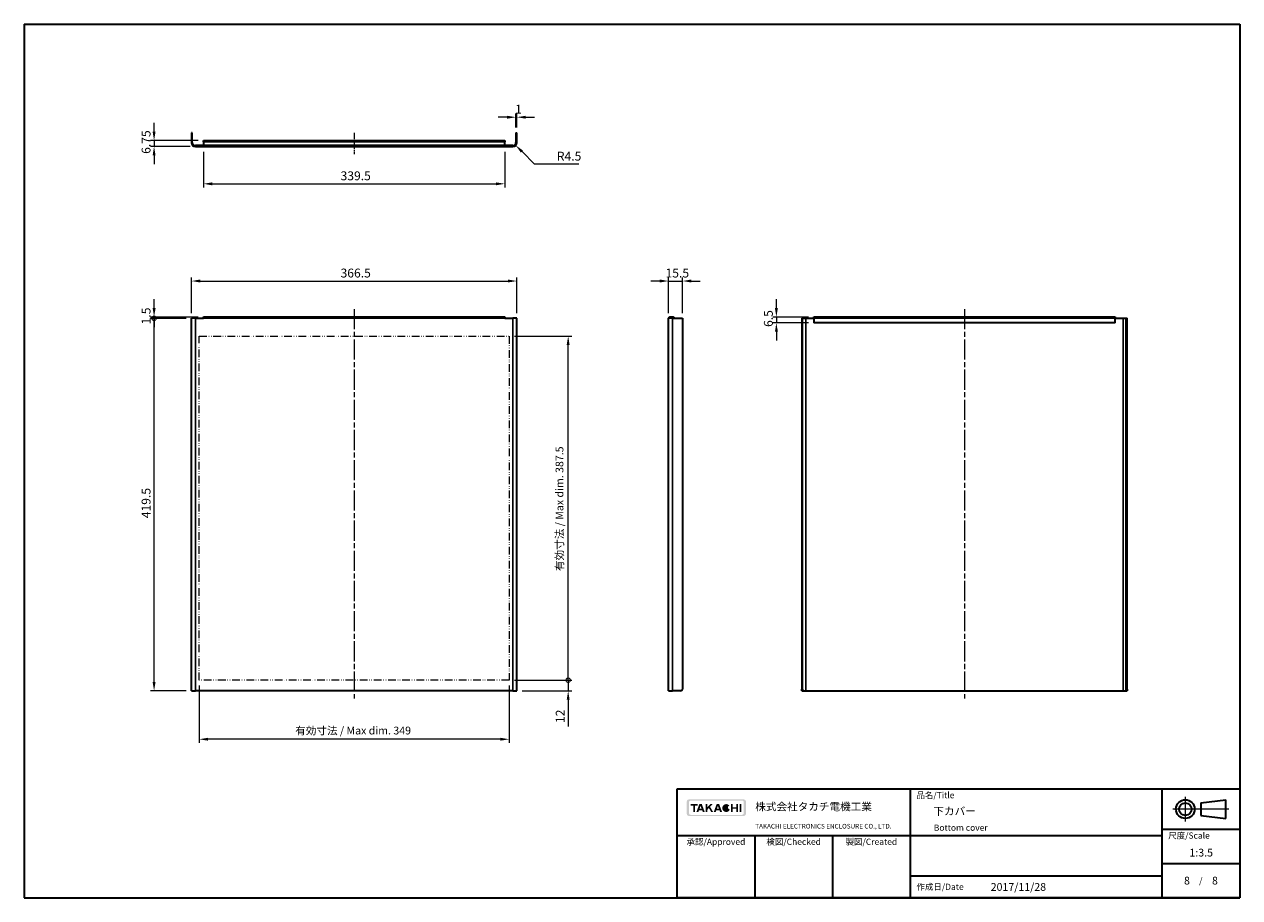
# Model space of a CAD drawing. Units: millimetres. Extents: x 58 to 12054, y 32 to 1577.
# Drawn here: x 10685 to 12054, y 32 to 1016 of the extents above; entities that cross this region are included whole.
import ezdxf
from ezdxf.enums import TextEntityAlignment as Align

# ---------------------------------------------------------------- set-up
doc = ezdxf.new("R2010")
doc.units = ezdxf.units.MM
doc.header["$LTSCALE"] = 4
doc.linetypes.add('CHAIN', pattern=[0.3543, 0.2362, -0.0295, 0.0591, -0.0295])
doc.linetypes.add('DASH_DOUBLE_DOT', pattern=[0.4398, 0.24, -0.06, 0.0098, -0.06, 0.01, -0.06])
doc.layers.get('Defpoints').update_dxf_attribs({"lineweight": 25})
for name, color, linetype, lineweight in [('Border (ISO)', 7, 'Continuous', 35), ('Dimension (ISO)', 7, 'Continuous', 18), ('Sketch Geometry (ISO)', 7, 'Continuous', 18), ('Title (ISO)', 7, 'Continuous', 35), ('Visible (ISO)', 7, 'Continuous', 35), ('Visible Narrow (ISO)', 7, 'Continuous', 25)]:
    doc.layers.add(name, color=color, linetype=linetype, lineweight=lineweight)
doc.layers.add('Centerline (ISO)', color=7, linetype='Continuous', lineweight=18, true_color=0x80ffff)
doc.layers.add('Hatch (ISO)', color=1, linetype='Continuous', lineweight=18, true_color=0xff0000)
doc.styles.add('Note Text (TK)', font='txt')
doc.styles.add('文字スタイル67', font='arial.ttf')
doc.dimstyles.new('Default - Method 1b (TK)', dxfattribs={"dimscale": 4, "dimtxt": 2.5, "dimasz": 2.5, "dimexe": 1, "dimexo": 1.5, "dimgap": 1, "dimtad": 1, "dimtoh": 1, "dimrnd": 1e-08, "dimdsep": 46, "dimtxsty": 'Note Text (TK)', "dimcen": 0.09, "dimdle": 5, "dimclrd": 100, "dimclre": 100, "dimclrt": 7, "dimadec": 1, "dimazin": 1, "dimtfac": 1, "dimtmove": 0, "dimatfit": 3, "dimfxl": 0, "dimtolj": 1, "dimlwd": -1, "dimlwe": -1, "dimarcsym": 0})

# ---------------------------------------------------------------- blocks, each defined once
blk = doc.blocks.new('図面枠 tk図枠')
at = {"layer": 'Border (ISO)'}
for p, q in [((14.5, 289), (405.5, 289)), ((14.5, 289), (14.5, 8)), ((405.5, 289), (405.5, 8)), ((14.5, 8), (405.5, 8))]:
    blk.add_line(p, q, dxfattribs=at)
blk = doc.blocks.new('表題欄 tk表題欄')
at = {"layer": 'Hatch (ISO)'}
h = blk.add_hatch(color=256, dxfattribs=at)
edge = h.paths.add_edge_path(flags=0)
edge.add_arc((95.58, 236.3), 0.596, 270, 360)
edge.add_line((96.17, 236.3), (96.17, 239.71))
edge.add_arc((95.58, 239.71), 0.596, 0, 90)
edge.add_line((95.58, 240.31), (79.14, 240.31))
edge.add_arc((79.14, 239.71), 0.596, 90, 180)
edge.add_line((78.54, 239.71), (78.54, 236.3))
edge.add_arc((79.14, 236.3), 0.596, 180, 270)
edge.add_line((79.14, 235.7), (95.58, 235.7))
edge = h.paths.add_edge_path()
edge.add_line((77.84, 239.96), (77.84, 236.05))
edge.add_arc((78.54, 236.05), 0.702, 180, 270)
edge.add_line((78.54, 235.35), (96.17, 235.35))
edge.add_arc((96.17, 236.05), 0.702, 270, 360)
edge.add_line((96.87, 236.05), (96.87, 239.96))
edge.add_arc((96.17, 239.96), 0.702, 0, 90)
edge.add_line((96.17, 240.66), (78.54, 240.66))
edge.add_arc((78.54, 239.96), 0.702, 90, 180)
for points in [[(79.07, 239.15), (79.07, 238.66), (79.92, 238.66), (79.92, 236.66), (80.51, 236.66), (80.51, 238.66), (81.36, 238.66), (81.36, 239.15)], [(85.68, 236.66), (84.94, 237.89), (84.42, 237.32), (84.42, 236.66), (83.9, 236.66), (83.9, 239.15), (84.42, 239.15), (84.42, 238.1), (85.39, 239.15), (86.11, 239.15), (85.32, 238.3), (86.3, 236.66)], [(92.09, 239.15), (92.09, 236.66), (92.61, 236.66), (92.61, 237.66), (93.77, 237.66), (93.77, 236.66), (94.29, 236.66), (94.29, 239.15), (93.77, 239.15), (93.77, 238.15), (92.61, 238.15), (92.61, 239.15)], [(94.84, 239.15), (94.84, 236.66), (95.36, 236.66), (95.36, 239.15)]]:
    blk.add_hatch(color=256, dxfattribs=at).paths.add_polyline_path(points)
h = blk.add_hatch(color=256, dxfattribs=at)
h.paths.add_polyline_path([(82.59, 237.71), (81.95, 237.71), (82.27, 238.58)], flags=0)
h.paths.add_polyline_path([(82.78, 237.2), (81.76, 237.2), (81.57, 236.66), (80.95, 236.66), (81.86, 239.15), (82.68, 239.15), (83.59, 236.66), (82.98, 236.66)])
h = blk.add_hatch(color=256, dxfattribs=at)
h.paths.add_polyline_path([(87.53, 237.71), (88.16, 237.71), (87.85, 238.58)], flags=0)
h.paths.add_polyline_path([(87.14, 236.66), (87.34, 237.2), (88.35, 237.2), (88.55, 236.66), (89.17, 236.66), (88.25, 239.15), (87.44, 239.15), (86.52, 236.66)])
h = blk.add_hatch(color=256, dxfattribs=at)
edge = h.paths.add_edge_path()
edge.add_arc((90.52, 237.9), 1.27, 38.5505, 336.582)
edge.add_line((91.69, 237.4), (91.17, 237.62))
edge.add_ellipse((90.52, 237.9), major_axis=(0, -0.8), ratio=0.867347, start_angle=124.651, end_angle=429.4109, ccw=False)
edge.add_line((91.09, 238.36), (91.52, 238.7))
at = {"layer": 'Title (ISO)'}
for p, q in [((74.71, 244.05), (255.71, 244.05)), ((74.71, 209.05), (74.71, 244.05)), ((149.71, 244.05), (149.71, 209.05)), ((230.71, 244.05), (230.71, 209.05)), ((255.71, 244.05), (255.71, 209.05)), ((243.21, 239.55), (251.21, 240.55)), ((243.21, 239.55), (243.21, 235.55)), ((251.21, 234.55), (251.21, 240.55)), ((243.21, 235.55), (251.21, 234.55)), ((230.71, 231.05), (255.71, 231.05)), ((74.71, 229.05), (230.71, 229.05)), ((99.71, 229.05), (99.71, 209.05)), ((124.71, 229.05), (124.71, 209.05)), ((230.71, 220.05), (255.71, 220.05)), ((149.71, 216.05), (230.71, 216.05)), ((255.71, 209.05), (74.71, 209.05))]:
    blk.add_line(p, q, dxfattribs=at)
at = {"layer": 'Title (ISO)', "color": 4, "linetype": 'CHAIN', "lineweight": 18, "ltscale": 8.88956, "true_color": 0x00ffff}
blk.add_line((238.21, 241.55), (238.21, 233.55), dxfattribs=at)
at = {"layer": 'Title (ISO)', "color": 4, "linetype": 'CHAIN', "lineweight": 18, "ltscale": 20.001633, "true_color": 0x00ffff}
blk.add_line((252.21, 237.55), (234.21, 237.55), dxfattribs=at)
at = {"layer": 'Title (ISO)'}
for radius in [3, 2]:
    blk.add_circle((238.21, 237.55), radius, dxfattribs=at)
at = {"layer": 'Title (ISO)', "color": 1, "true_color": 0xff0000, "char_height": 2, "line_spacing_factor": 1.5, "style": 'Note Text (TK)'}
for s, insert, attachment_point in [('\\fＭＳ Ｐゴシック|b0|i0;\\H2.0000;品名/Title', (151.71, 242.05), 4), ('\\fＭＳ Ｐゴシック|b0|i0;\\H2.0000;承認/Approved', (87.21, 227.05), 5), ('\\fＭＳ Ｐゴシック|b0|i0;\\H2.0000;検図/Checked', (112.21, 227.05), 5), ('\\fＭＳ Ｐゴシック|b0|i0;\\H2.0000;製図/Created', (137.21, 227.05), 5), ('\\fＭＳ Ｐゴシック|b0|i0;\\H2.0000;尺度/Scale', (232.71, 229.05), 4), ('\\fＭＳ Ｐゴシック|b0|i0;\\H2.0000;作成日/Date', (151.71, 212.55), 4)]:
    blk.add_mtext(s, dxfattribs=dict(at, insert=insert, attachment_point=attachment_point))
at = {"layer": 'Title (ISO)', "color": 7, "line_spacing_factor": 1.5, "style": 'Note Text (TK)'}
for s, insert, char_height, attachment_point in [('株式会社タカチ電機工業', (99.87, 238.05), 2.5, 4), ('\\fArial|b0|i0;\\H1.4986;TAKACHI ELECTRONICS ENCLOSURE CO., LTD.', (99.87, 232.05), 1.4986, 4), ('\\fＭＳ Ｐゴシック|b0|i0;\\H2.0000;/', (243.21, 214.55), 2, 5)]:
    blk.add_mtext(s, dxfattribs=dict(at, insert=insert, char_height=char_height, attachment_point=attachment_point))
at = {"layer": 'Title (ISO)', "color": 7}
for tag, p, height, style in [('<品名>_001', (157.34, 235.6), 2.5, 'Note Text (TK)'), ('<Title>_001', (157.28, 230.55), 2, '文字スタイル67'), ('<ページ_No.>_001', (238.1, 213.3), 2.5, 'Note Text (TK)'), ('<総ページ数>_001', (246.8, 213.3), 2.5, 'Note Text (TK)'), ('作成日_001', (175.6, 211.26), 2.5, 'Note Text (TK)')]:
    blk.add_attdef(tag, p, '', height=height, dxfattribs=dict(at, style=style))
at = {"layer": 'Title (ISO)', "color": 7, "style": 'Note Text (TK)'}
for tag, p in [('<尺度>', (243.21, 223.55)), ('<承認>', (87.21, 217.05))]:
    blk.add_attdef(tag, text='', height=2.5, dxfattribs=at).set_placement(p, align=Align.MIDDLE_CENTER)
blk = doc.blocks.new('*D378')
at = {"layer": 'Defpoints', "color": 0, "transparency": 16777216}
for p in [(11239.6, 726.4), (10873.1, 684.4), (11239.6, 684.4)]:
    blk.add_point(p, dxfattribs=at)
at = {"layer": 'Dimension (ISO)', "color": 100, "transparency": 16777216}
for p, q in [((10873.1, 690.4), (10873.1, 730.4)), ((10883.1, 726.4), (11229.6, 726.4)), ((11239.6, 690.4), (11239.6, 730.4))]:
    blk.add_line(p, q, dxfattribs=at)
for points in [[(10883.1, 728.1), (10883.1, 724.8), (10873.1, 726.4)], [(11229.6, 728.1), (11229.6, 724.8), (11239.6, 726.4)]]:
    blk.add_solid(points, dxfattribs=at)
at = {"layer": 'Dimension (ISO)', "color": 7, "transparency": 16777216, "insert": (11041.1, 735.4), "char_height": 10, "attachment_point": 4, "style": 'Note Text (TK)'}
blk.add_mtext('\\A1;366.5', dxfattribs=at)
blk = doc.blocks.new('_DotSmall')
at = {"color": 0, "linetype": 'ByBlock', "const_width": 0.5}
blk.add_lwpolyline([(-0.0625, 0, 1), (0.0625, 0, 1)], format="xyb", close=True, dxfattribs=at)
blk = doc.blocks.new('*D379')
at = {"layer": 'Defpoints', "color": 0, "transparency": 16777216}
for p in [(10831.1, 685.9), (10873.1, 684.4), (10886.6, 685.9)]:
    blk.add_point(p, dxfattribs=at)
at = {"layer": 'Dimension (ISO)', "color": 100, "transparency": 16777216}
for p, q in [((10831.1, 695.9), (10831.1, 705.9)), ((10880.6, 685.9), (10827.1, 685.9)), ((10867.1, 684.4), (10827.1, 684.4)), ((10831.1, 684.4), (10831.1, 685.9)), ((10831.1, 684.4), (10831.1, 674.4))]:
    blk.add_line(p, q, dxfattribs=at)
blk.add_solid([(10829.5, 695.9), (10832.8, 695.9), (10831.1, 685.9)], dxfattribs=at)
at = {"layer": 'Dimension (ISO)', "color": 100, "transparency": 16777216, "xscale": 10, "yscale": 10, "zscale": 10, "rotation": 90}
blk.add_blockref('_DotSmall', (10831.1, 684.4), dxfattribs=at)
at = {"layer": 'Dimension (ISO)', "color": 7, "transparency": 16777216, "insert": (10822.1, 677.6), "char_height": 10, "attachment_point": 4, "rotation": 90, "style": 'Note Text (TK)'}
blk.add_mtext('\\A1;1.5', dxfattribs=at)
blk = doc.blocks.new('*D380')
at = {"layer": 'Defpoints', "color": 0, "transparency": 16777216}
for p in [(10831.1, 684.4), (10873.1, 684.4), (10873.1, 264.9)]:
    blk.add_point(p, dxfattribs=at)
at = {"layer": 'Dimension (ISO)', "color": 100, "transparency": 16777216}
for p, q in [((10867.1, 684.4), (10827.1, 684.4)), ((10831.1, 274.9), (10831.1, 684.4)), ((10867.1, 264.9), (10827.1, 264.9))]:
    blk.add_line(p, q, dxfattribs=at)
blk.add_solid([(10829.5, 274.9), (10832.8, 274.9), (10831.1, 264.9)], dxfattribs=at)
at = {"layer": 'Dimension (ISO)', "color": 100, "transparency": 16777216, "xscale": 10, "yscale": 10, "zscale": 10, "rotation": 90}
blk.add_blockref('_DotSmall', (10831.1, 684.4), dxfattribs=at)
at = {"layer": 'Dimension (ISO)', "color": 7, "transparency": 16777216, "insert": (10822.1, 459.3), "char_height": 10, "attachment_point": 4, "rotation": 90, "style": 'Note Text (TK)'}
blk.add_mtext('\\A1;419.5', dxfattribs=at)
blk = doc.blocks.new('*D381')
at = {"layer": 'Defpoints', "color": 0, "transparency": 16777216}
for p in [(10881.9, 276.9), (11230.9, 276.9), (10881.9, 210.4)]:
    blk.add_point(p, dxfattribs=at)
at = {"layer": 'Dimension (ISO)', "color": 100, "transparency": 16777216}
for p, q in [((10881.9, 270.9), (10881.9, 206.4)), ((11230.9, 270.9), (11230.9, 206.4)), ((11220.9, 210.4), (10891.9, 210.4))]:
    blk.add_line(p, q, dxfattribs=at)
for points in [[(10891.9, 212.1), (10891.9, 208.8), (10881.9, 210.4)], [(11220.9, 212.1), (11220.9, 208.8), (11230.9, 210.4)]]:
    blk.add_solid(points, dxfattribs=at)
at = {"layer": 'Dimension (ISO)', "color": 7, "transparency": 16777216, "insert": (10990, 220.2), "char_height": 10, "attachment_point": 4, "style": 'Note Text (TK)'}
blk.add_mtext('\\A1;\\fＭＳ Ｐゴシック|b0|i0;\\H8.7500;有効寸法 / Max dim. 349', dxfattribs=at)
blk = doc.blocks.new('*D382')
at = {"layer": 'Defpoints', "color": 0, "transparency": 16777216}
for p in [(11230.9, 276.9), (11297.4, 276.9), (11239.6, 264.9)]:
    blk.add_point(p, dxfattribs=at)
at = {"layer": 'Dimension (ISO)', "color": 100, "transparency": 16777216}
for p, q in [((11297.4, 276.9), (11297.4, 296.9)), ((11236.9, 276.9), (11301.4, 276.9)), ((11297.4, 276.9), (11297.4, 264.9)), ((11245.6, 264.9), (11301.4, 264.9)), ((11297.4, 254.9), (11297.4, 224.7))]:
    blk.add_line(p, q, dxfattribs=at)
blk.add_solid([(11295.7, 254.9), (11299, 254.9), (11297.4, 264.9)], dxfattribs=at)
at = {"layer": 'Dimension (ISO)', "color": 100, "transparency": 16777216, "xscale": 10, "yscale": 10, "zscale": 10, "rotation": 270}
blk.add_blockref('_DotSmall', (11297.4, 276.9), dxfattribs=at)
at = {"layer": 'Dimension (ISO)', "color": 7, "transparency": 16777216, "insert": (11288.4, 228.7), "char_height": 10, "attachment_point": 4, "rotation": 90, "style": 'Note Text (TK)'}
blk.add_mtext('\\A1;12', dxfattribs=at)
blk = doc.blocks.new('*D383')
at = {"layer": 'Defpoints', "color": 0, "transparency": 16777216}
for p in [(11230.9, 664.4), (11297.4, 664.4), (11230.9, 276.9)]:
    blk.add_point(p, dxfattribs=at)
at = {"layer": 'Dimension (ISO)', "color": 100, "transparency": 16777216}
for p, q in [((11236.9, 664.4), (11301.4, 664.4)), ((11297.4, 276.9), (11297.4, 654.4)), ((11236.9, 276.9), (11301.4, 276.9))]:
    blk.add_line(p, q, dxfattribs=at)
blk.add_solid([(11295.7, 654.4), (11299, 654.4), (11297.4, 664.4)], dxfattribs=at)
at = {"layer": 'Dimension (ISO)', "color": 100, "transparency": 16777216, "xscale": 10, "yscale": 10, "zscale": 10, "rotation": 270}
blk.add_blockref('_DotSmall', (11297.4, 276.9), dxfattribs=at)
at = {"layer": 'Dimension (ISO)', "color": 7, "transparency": 16777216, "insert": (11287.6, 399.8), "char_height": 10, "attachment_point": 4, "rotation": 90, "style": 'Note Text (TK)'}
blk.add_mtext('\\A1;\\fＭＳ Ｐゴシック|b0|i0;\\H8.7500;有効寸法 / Max dim. 387.5', dxfattribs=at)
blk = doc.blocks.new('*D384')
at = {"layer": 'Defpoints', "color": 0, "transparency": 16777216}
for p in [(10831.1, 877.9), (10877.6, 877.9), (10886.6, 884.6)]:
    blk.add_point(p, dxfattribs=at)
at = {"layer": 'Dimension (ISO)', "color": 100, "transparency": 16777216}
for p, q in [((10831.1, 894.6), (10831.1, 904.6)), ((10880.6, 884.6), (10827.1, 884.6)), ((10871.6, 877.9), (10827.1, 877.9)), ((10831.1, 884.6), (10831.1, 877.9)), ((10831.1, 867.9), (10831.1, 857.9))]:
    blk.add_line(p, q, dxfattribs=at)
for points in [[(10829.5, 894.6), (10832.8, 894.6), (10831.1, 884.6)], [(10829.5, 867.9), (10832.8, 867.9), (10831.1, 877.9)]]:
    blk.add_solid(points, dxfattribs=at)
at = {"layer": 'Dimension (ISO)', "color": 7, "transparency": 16777216, "insert": (10822.1, 869.6), "char_height": 10, "attachment_point": 4, "rotation": 90, "style": 'Note Text (TK)'}
blk.add_mtext('\\A1;6.75', dxfattribs=at)
blk = doc.blocks.new('*D385')
at = {"layer": 'Defpoints', "color": 0, "transparency": 16777216}
for p in [(10886.6, 877.9), (11226.1, 877.9), (11226.1, 835.9)]:
    blk.add_point(p, dxfattribs=at)
at = {"layer": 'Dimension (ISO)', "color": 100, "transparency": 16777216}
for p, q in [((10886.6, 871.9), (10886.6, 831.9)), ((11226.1, 871.9), (11226.1, 831.9)), ((10896.6, 835.9), (11216.1, 835.9))]:
    blk.add_line(p, q, dxfattribs=at)
for points in [[(10896.6, 837.5), (10896.6, 834.2), (10886.6, 835.9)], [(11216.1, 837.5), (11216.1, 834.2), (11226.1, 835.9)]]:
    blk.add_solid(points, dxfattribs=at)
at = {"layer": 'Dimension (ISO)', "color": 7, "transparency": 16777216, "insert": (11041.1, 844.9), "char_height": 10, "attachment_point": 4, "style": 'Note Text (TK)'}
blk.add_mtext('\\A1;339.5', dxfattribs=at)
blk = doc.blocks.new('*D386')
at = {"layer": 'Defpoints', "color": 0, "transparency": 16777216}
for p in [(11235.1, 882.4), (11238.3, 879.2)]:
    blk.add_point(p, dxfattribs=at)
at = {"layer": 'Dimension (ISO)', "color": 100, "transparency": 16777216}
for p, q in [((11259.5, 858), (11245.4, 872.1)), ((11309.3, 858), (11259.5, 858))]:
    blk.add_line(p, q, dxfattribs=at)
blk.add_solid([(11246.6, 873.3), (11244.2, 870.9), (11238.3, 879.2)], dxfattribs=at)
at = {"layer": 'Dimension (ISO)', "color": 7, "transparency": 16777216, "insert": (11284.6, 867), "char_height": 10, "attachment_point": 4, "style": 'Note Text (TK)'}
blk.add_mtext('\\A1;R4.5', dxfattribs=at)
blk = doc.blocks.new('*D387')
at = {"layer": 'Defpoints', "color": 0, "transparency": 16777216}
for p in [(11239.6, 910.9), (11238.6, 893.4), (11239.6, 893.4)]:
    blk.add_point(p, dxfattribs=at)
at = {"layer": 'Dimension (ISO)', "color": 100, "transparency": 16777216}
for p, q in [((11228.6, 910.9), (11218.6, 910.9)), ((11238.6, 899.4), (11238.6, 914.9)), ((11238.6, 910.9), (11239.6, 910.9)), ((11239.6, 899.4), (11239.6, 914.9)), ((11249.6, 910.9), (11259.6, 910.9))]:
    blk.add_line(p, q, dxfattribs=at)
for points in [[(11228.6, 912.5), (11228.6, 909.2), (11238.6, 910.9)], [(11249.6, 912.5), (11249.6, 909.2), (11239.6, 910.9)]]:
    blk.add_solid(points, dxfattribs=at)
at = {"layer": 'Dimension (ISO)', "color": 7, "transparency": 16777216, "insert": (11237.6, 919.9), "char_height": 10, "attachment_point": 4, "style": 'Note Text (TK)'}
blk.add_mtext('\\A1;1', dxfattribs=at)
blk = doc.blocks.new('*D388')
at = {"layer": 'Defpoints', "color": 0, "transparency": 16777216}
for p in [(11426, 726.4), (11410.5, 684.4), (11426, 684.4)]:
    blk.add_point(p, dxfattribs=at)
at = {"layer": 'Dimension (ISO)', "color": 100, "transparency": 16777216}
for p, q in [((11400.5, 726.4), (11390.5, 726.4)), ((11410.5, 690.4), (11410.5, 730.4)), ((11410.5, 726.4), (11426, 726.4)), ((11426, 690.4), (11426, 730.4)), ((11436, 726.4), (11446, 726.4))]:
    blk.add_line(p, q, dxfattribs=at)
for points in [[(11400.5, 728.1), (11400.5, 724.8), (11410.5, 726.4)], [(11436, 728.1), (11436, 724.8), (11426, 726.4)]]:
    blk.add_solid(points, dxfattribs=at)
at = {"layer": 'Dimension (ISO)', "color": 7, "transparency": 16777216, "insert": (11407, 735.4), "char_height": 10, "attachment_point": 4, "style": 'Note Text (TK)'}
blk.add_mtext('\\A1;15.5', dxfattribs=at)
blk = doc.blocks.new('*D389')
at = {"layer": 'Defpoints', "color": 0, "transparency": 16777216}
for p in [(11573.8, 685.9), (11531.8, 679.4), (11573.8, 679.4)]:
    blk.add_point(p, dxfattribs=at)
at = {"layer": 'Dimension (ISO)', "color": 100, "transparency": 16777216}
for p, q in [((11531.8, 695.9), (11531.8, 705.9)), ((11567.8, 685.9), (11527.8, 685.9)), ((11531.8, 685.9), (11531.8, 679.4)), ((11567.8, 679.4), (11527.8, 679.4)), ((11531.8, 669.4), (11531.8, 659.4))]:
    blk.add_line(p, q, dxfattribs=at)
for points in [[(11530.2, 695.9), (11533.5, 695.9), (11531.8, 685.9)], [(11530.2, 669.4), (11533.5, 669.4), (11531.8, 679.4)]]:
    blk.add_solid(points, dxfattribs=at)
at = {"layer": 'Dimension (ISO)', "color": 7, "transparency": 16777216, "insert": (11522.8, 674.7), "char_height": 10, "attachment_point": 4, "rotation": 90, "style": 'Note Text (TK)'}
blk.add_mtext('\\A1;6.5', dxfattribs=at)

msp = doc.modelspace()

# ---------------------------------------------------------------- linework, layer by layer
at = {"layer": 'Centerline (ISO)', "linetype": 'CHAIN', "ltscale": 7.69898}
msp.add_line((11056.3811, 893.3651), (11056.3811, 869.1151), dxfattribs=at)
at = {"layer": 'Centerline (ISO)', "linetype": 'CHAIN', "ltscale": 23.990969}
for p, q in [((11056.3811, 694.6893), (11056.3811, 256.1893)), ((11743.5938, 694.6893), (11743.5938, 256.1893))]:
    msp.add_line(p, q, dxfattribs=at)
at = {"layer": 'Sketch Geometry (ISO)', "color": 4, "linetype": 'DASH_DOUBLE_DOT', "lineweight": 18, "ltscale": 9.069057, "true_color": 0x00ffff}
for p, q in [((10881.8811, 664.4393), (11230.8811, 664.4393)), ((11230.8811, 276.9393), (10881.8811, 276.9393))]:
    msp.add_line(p, q, dxfattribs=at)
at = {"layer": 'Sketch Geometry (ISO)', "color": 4, "linetype": 'DASH_DOUBLE_DOT', "lineweight": 18, "ltscale": 8.990636, "true_color": 0x00ffff}
for p, q in [((10881.8811, 276.9393), (10881.8811, 664.4393)), ((11230.8811, 664.4393), (11230.8811, 276.9393))]:
    msp.add_line(p, q, dxfattribs=at)
at = {"layer": 'Visible (ISO)'}
for p, q in [((10873.1311, 893.3651), (10873.1311, 882.3651)), ((10874.1311, 893.3651), (10873.1311, 893.3651)), ((10874.1311, 882.3651), (10874.1311, 893.3651)), ((11238.6311, 893.3651), (11239.6311, 893.3651)), ((11238.6311, 893.3651), (11238.6311, 882.3651)), ((11239.6311, 882.3651), (11239.6311, 893.3651)), ((10886.6311, 878.8651), (10877.6311, 878.8651)), ((10877.6311, 877.8651), (10886.6311, 877.8651)), ((10886.6311, 884.6151), (11226.1311, 884.6151)), ((10886.6311, 883.1151), (10886.6311, 884.6151)), ((10886.6311, 883.1151), (10886.6311, 879.3651)), ((10886.6311, 877.8651), (10886.6311, 879.3651)), ((10886.6311, 877.8651), (11226.1311, 877.8651)), ((11226.1311, 884.6151), (11226.1311, 883.1151)), ((11226.1311, 879.3651), (11226.1311, 883.1151)), ((11226.1311, 879.3651), (11226.1311, 877.8651)), ((11235.1311, 878.8651), (11226.1311, 878.8651)), ((11226.1311, 877.8651), (11235.1311, 877.8651)), ((10873.1311, 264.9393), (10873.1311, 684.4393)), ((10877.6311, 684.4393), (10873.1311, 684.4393)), ((10877.6311, 684.4393), (10886.6311, 684.4393)), ((10886.6311, 684.4393), (10886.6311, 685.9393)), ((10886.6311, 685.9393), (11226.1311, 685.9393)), ((11226.1311, 685.9393), (11226.1311, 684.4393)), ((11226.1311, 684.4393), (11235.1311, 684.4393)), ((11239.6311, 684.4393), (11235.1311, 684.4393)), ((11239.6311, 264.9393), (11239.6311, 684.4393)), ((11410.4661, 264.9393), (11410.4661, 684.4393)), ((11414.9661, 684.4393), (11410.4661, 684.4393)), ((11411.9661, 685.9393), (11415.7161, 685.9393)), ((11415.7161, 684.9393), (11411.9661, 684.9393)), ((11414.9661, 684.4393), (11425.9661, 684.4393)), ((11425.9661, 684.4393), (11425.9661, 266.9393)), ((11560.3438, 684.4393), (11560.3438, 266.9393)), ((11561.3438, 684.4393), (11560.3438, 684.4393)), ((11561.3438, 684.4393), (11564.8438, 684.4393)), ((11561.3438, 266.9393), (11561.3438, 684.4393)), ((11564.8438, 684.4393), (11573.8438, 684.4393)), ((11573.8438, 685.9393), (11913.3438, 685.9393)), ((11573.8438, 684.4393), (11573.8438, 685.9393)), ((11573.8438, 684.4393), (11573.8438, 679.4393)), ((11913.3438, 685.9393), (11913.3438, 684.4393)), ((11913.3438, 679.4393), (11913.3438, 684.4393)), ((11913.3438, 684.4393), (11922.3438, 684.4393)), ((11922.3438, 684.4393), (11925.8438, 684.4393)), ((11925.8438, 684.4393), (11926.8438, 684.4393)), ((11925.8438, 266.9393), (11925.8438, 684.4393)), ((11926.8438, 266.9393), (11926.8438, 684.4393)), ((11913.3438, 679.4393), (11573.8438, 679.4393)), ((10873.1311, 264.9393), (10877.6311, 264.9393)), ((11235.1311, 264.9393), (10877.6311, 264.9393)), ((11235.1311, 264.9393), (11239.6311, 264.9393)), ((11410.4661, 264.9393), (11414.9661, 264.9393)), ((11423.9661, 264.9393), (11414.9661, 264.9393)), ((11560.3438, 264.9393), (11560.3438, 266.9393)), ((11560.3438, 264.9393), (11561.3438, 264.9393)), ((11561.3438, 266.9393), (11561.3438, 264.9393)), ((11561.3438, 264.9393), (11564.8438, 264.9393)), ((11564.8438, 264.9393), (11922.3438, 264.9393)), ((11922.3438, 264.9393), (11925.8438, 264.9393)), ((11925.8438, 264.9393), (11925.8438, 266.9393)), ((11925.8438, 264.9393), (11926.8438, 264.9393)), ((11926.8438, 266.9393), (11926.8438, 264.9393))]:
    msp.add_line(p, q, dxfattribs=at)
for centre, radius, start, end in [((10877.6311, 882.3651), 4.5, 180, 270), ((10877.6311, 882.3651), 3.5, 180, 270), ((11235.1311, 882.3651), 3.5, 270, 0), ((11235.1311, 882.3651), 4.5, 270, 0), ((11411.9661, 684.4393), 1.5, 90, 180), ((11411.9661, 684.4393), 0.5, 90, 180), ((11415.7161, 684.4393), 1.5, 0, 90), ((11415.7161, 684.4393), 0.5, 0, 90), ((11423.9661, 266.9393), 2, 270, 0)]:
    msp.add_arc(centre, radius, start, end, dxfattribs=at)
at = {"layer": 'Visible Narrow (ISO)'}
for p, q in [((10873.1311, 882.3651), (10874.1311, 882.3651)), ((10877.6311, 877.8651), (10877.6311, 878.8651)), ((11226.1311, 883.1151), (10886.6311, 883.1151)), ((10886.6311, 879.3651), (11226.1311, 879.3651)), ((11235.1311, 877.8651), (11235.1311, 878.8651)), ((11239.6311, 882.3651), (11238.6311, 882.3651)), ((10877.6311, 264.9393), (10877.6311, 684.4393)), ((10886.6311, 684.4393), (11226.1311, 684.4393)), ((11235.1311, 264.9393), (11235.1311, 684.4393)), ((11414.9661, 264.9393), (11414.9661, 684.4393)), ((11564.8438, 684.4393), (11564.8438, 264.9393)), ((11913.3438, 684.4393), (11573.8438, 684.4393)), ((11922.3438, 684.4393), (11922.3438, 264.9393)), ((11561.3438, 266.9393), (11560.3438, 266.9393)), ((11926.8438, 266.9393), (11925.8438, 266.9393))]:
    msp.add_line(p, q, dxfattribs=at)

# ---------------------------------------------------------------- block references
at = {"xscale": 3.5, "yscale": 3.5, "zscale": 3.5}
msp.add_blockref('図面枠 tk図枠', (10634.2501, 4), dxfattribs=at)
ref = msp.add_blockref('表題欄 tk表題欄', (11158.5192, -699.6846), dxfattribs=dict(xscale=3.5, yscale=3.5, zscale=3.5))
ref.add_attrib('<品名>_001', '下カバー', (11708.6109, 125.0781), dxfattribs={"layer": 'Title (ISO)', "color": 7, "height": 8.75, "style": 'Note Text (TK)'})
ref.add_attrib('<尺度>_001', '1:3.5', (11996.9234, 78.375), dxfattribs={"layer": 'Title (ISO)', "color": 7, "height": 8.75, "style": 'Note Text (TK)'})
ref.add_attrib('作成日_001', '2017/11/28', (11773.1322, 39.7259), dxfattribs={"layer": 'Title (ISO)', "color": 7, "height": 8.75, "style": 'Note Text (TK)'})
ref.add_attrib('<Title>_001', 'Bottom cover', (11709.0677, 107.3646), dxfattribs={"layer": 'Title (ISO)', "color": 7, "height": 7, "style": '文字スタイル67'})
ref.add_attrib('<ページ_No.>_001', '8', (11990.8183, 46.875), dxfattribs={"layer": 'Title (ISO)', "color": 7, "height": 8.75, "style": 'Note Text (TK)'})
ref.add_attrib('<総ページ数>_001', '8', (12022.3183, 46.875), dxfattribs={"layer": 'Title (ISO)', "color": 7, "height": 8.75, "style": 'Note Text (TK)'})

# ---------------------------------------------------------------- dimensions: what is measured, and where the dimension line sits
at = {"layer": 'Dimension (ISO)', "color": 100, "true_color": 0x00ff3f}
for base, p1, p2, angle, override, picture, middle in [((11239.6311, 910.8651), (11238.6311, 893.3651), (11239.6311, 893.3651), 180, {"dimgap": 1, "dimtoh": 0, "dimdec": 2, "dimtol": 0, "dimlim": 0, "dimtp": 0, "dimtm": 0, "dimtdec": 2, "dimtofl": 1, "dimatfit": 1}, '*D387', (11239.1311, 910.8651)), ((10831.1311, 877.8651), (10886.6311, 884.6151), (10877.6311, 877.8651), 270, {"dimgap": 1, "dimtoh": 0, "dimdec": 2, "dimtol": 0, "dimlim": 0, "dimtp": 0, "dimtm": 0, "dimtdec": 2, "dimtofl": 1, "dimatfit": 1}, '*D384', (10831.1311, 881.2401)), ((11226.1311, 835.8651), (10886.6311, 877.8651), (11226.1311, 877.8651), 180, {"dimgap": 1, "dimtoh": 0, "dimdec": 2, "dimtol": 0, "dimlim": 0, "dimtp": 0, "dimtm": 0, "dimtdec": 2, "dimtofl": 0, "dimatfit": 1}, '*D385', (11056.3811, 835.8651)), ((10831.1311, 685.9393), (10873.1311, 684.4393), (10886.6311, 685.9393), 90, {"dimgap": 1, "dimtoh": 0, "dimdec": 2, "dimblk1": 'DotSmall', "dimsah": 1, "dimdle": 0, "dimtol": 0, "dimlim": 0, "dimtp": 0, "dimtm": 0, "dimtdec": 2, "dimtofl": 1, "dimatfit": 1}, '*D379', (10831.1311, 685.1893)), ((11531.8438, 679.4393), (11573.8438, 685.9393), (11573.8438, 679.4393), 270, {"dimgap": 1, "dimtoh": 0, "dimdec": 2, "dimtol": 0, "dimlim": 0, "dimtp": 0, "dimtm": 0, "dimtdec": 2, "dimtofl": 1, "dimatfit": 1}, '*D389', (11531.8438, 682.6893)), ((10831.1311, 684.4393), (10873.1311, 264.9393), (10873.1311, 684.4393), 90, {"dimgap": 1, "dimtoh": 0, "dimdec": 2, "dimblk2": 'DotSmall', "dimsah": 1, "dimdle": 0, "dimtol": 0, "dimlim": 0, "dimtp": 0, "dimtm": 0, "dimtdec": 2, "dimtofl": 0, "dimatfit": 1}, '*D380', (10831.1311, 474.6543)), ((11297.3811, 276.9393), (11239.6311, 264.9393), (11230.8811, 276.9393), 90, {"dimgap": 1, "dimtoh": 0, "dimdec": 2, "dimblk2": 'DotSmall', "dimsah": 1, "dimdle": 0, "dimtol": 0, "dimlim": 0, "dimtp": 0, "dimtm": 0, "dimtdec": 2, "dimtofl": 1, "dimatfit": 1}, '*D382', (11297.3811, 234.803))]:
    dim = msp.add_linear_dim(base=base, p1=p1, p2=p2, angle=angle, dimstyle='Default - Method 1b (TK)', override=override, dxfattribs=at)
    dim.commit()
    dim.dimension.update_dxf_attribs({"geometry": picture, "text_midpoint": middle, "dimtype": 160})
dim = msp.add_radius_dim(center=(11235.1311, 882.3651), mpoint=(11238.3131, 879.1831), dimstyle='Default - Method 1b (TK)', override={"dimgap": 1, "dimtih": 1, "dimdec": 2, "dimlfac": 1, "dimcen": 0, "dimtol": 0, "dimlim": 0, "dimtp": 0, "dimtm": 0, "dimtdec": 2, "dimtofl": 0}, dxfattribs=at)
dim.commit()
dim.dimension.update_dxf_attribs({"geometry": '*D386', "text_midpoint": (11296.9773, 857.9699), "dimtype": 164})
for base, p1, p2, override, picture, middle in [((11239.6311, 726.4393), (10873.1311, 684.4393), (11239.6311, 684.4393), {"dimgap": 1, "dimtoh": 0, "dimdec": 2, "dimtol": 0, "dimlim": 0, "dimtp": 0, "dimtm": 0, "dimtdec": 2, "dimtofl": 0, "dimatfit": 1}, '*D378', (11056.3811, 726.4393)), ((11425.9661, 726.4393), (11410.4661, 684.4393), (11425.9661, 684.4393), {"dimgap": 1, "dimtoh": 0, "dimdec": 2, "dimtol": 0, "dimlim": 0, "dimtp": 0, "dimtm": 0, "dimtdec": 2, "dimtofl": 1, "dimatfit": 1}, '*D388', (11418.2161, 726.4393))]:
    dim = msp.add_linear_dim(base=base, p1=p1, p2=p2, dimstyle='Default - Method 1b (TK)', override=override, dxfattribs=at)
    dim.commit()
    dim.dimension.update_dxf_attribs({"geometry": picture, "text_midpoint": middle, "dimtype": 160})
for base, p2, angle, override, picture, middle in [((11297.3811, 664.4393), (11230.8811, 664.4393), 90, {"dimgap": 1, "dimtoh": 0, "dimdec": 2, "dimblk1": 'DotSmall', "dimsah": 1, "dimdle": 0, "dimtol": 0, "dimlim": 0, "dimtp": 0, "dimtm": 0, "dimtdec": 2, "dimtofl": 0, "dimatfit": 1}, '*D383', (11297.3811, 470.7243)), ((10881.8811, 210.4393), (10881.8811, 276.9393), 180, {"dimgap": 1, "dimtoh": 0, "dimdec": 2, "dimtol": 0, "dimlim": 0, "dimtp": 0, "dimtm": 0, "dimtdec": 2, "dimtofl": 0, "dimatfit": 1}, '*D381', (11056.3811, 210.4393))]:
    dim = msp.add_linear_dim(base=base, p1=(11230.8811, 276.9393), p2=p2, angle=angle, text='\\fＭＳ Ｐゴシック|b0|i0;\\H8.7500;有効寸法 / Max dim. <>', dimstyle='Default - Method 1b (TK)', override=override, dxfattribs=at)
    dim.commit()
    dim.dimension.update_dxf_attribs({"geometry": picture, "text_midpoint": middle, "dimtype": 160})

doc.saveas('drawing.dxf')
